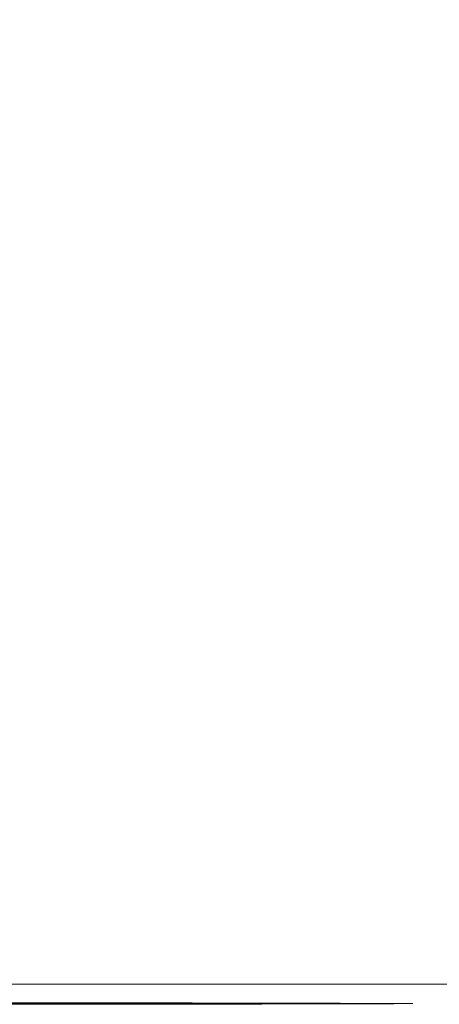
# Model space of a CAD drawing. Extents: x -95 to 89, y -91 to 0.
# Drawn here: x -51 to -44, y -65 to -49 of the extents above; entities that cross this region are included whole.
import ezdxf

# ---------------------------------------------------------------- set-up
doc = ezdxf.new("R2010")
doc.units = 0
doc.header["$LTSCALE"] = 500
doc.header["$MEASUREMENT"] = 0
for name, color, linetype in [('KLUDI_BATERIA_ZLOTA', 7, 'Continuous'), ('KLUDI_LOGO', 7, 'Continuous'), ('KLUDI_ZNACZKI_NIEBIESKIE', 7, 'Continuous')]:
    doc.layers.add(name, color=color, linetype=linetype)

msp = doc.modelspace()

# ---------------------------------------------------------------- linework, layer by layer
at = {"layer": 'KLUDI_BATERIA_ZLOTA', "lineweight": 15}
for points, invisible_edges in [([(-52.045, -49.629, -21.832), (-52.046, -44.193, -21.827), (-50.315, -44.193, -21.483), (-50.313, -49.629, -21.488)], 15), ([(-50.313, -49.629, -21.488), (-50.315, -44.193, -21.483), (-48.616, -44.193, -21.004), (-48.614, -49.629, -21.01)], 15), ([(-46.958, -49.629, -20.398), (-48.614, -49.629, -21.01), (-48.616, -44.193, -21.004), (-46.96, -44.193, -20.393)], 15), ([(-45.355, -49.629, -19.659), (-46.958, -49.629, -20.398), (-46.96, -44.193, -20.393), (-45.358, -44.193, -19.654)], 15), ([(-45.355, -49.629, -19.659), (-45.358, -44.193, -19.654), (-43.818, -44.193, -18.792), (-43.815, -49.629, -18.796)], 15), ([(-45.355, -52.467, 20.285), (-43.815, -52.353, 19.445), (-43.818, -47.937, 19.425), (-45.358, -48.093, 20.261)], 15), ([(-45.355, -52.467, 20.285), (-45.358, -48.093, 20.261), (-46.961, -48.227, 20.979), (-46.958, -52.564, 21.005)], 15), ([(-46.958, -52.564, 21.005), (-46.961, -48.227, 20.979), (-48.616, -48.338, 21.572), (-48.614, -52.645, 21.601)], 15), ([(-52.045, -52.753, 22.402), (-50.313, -52.708, 22.067), (-50.315, -48.424, 22.036), (-52.046, -48.486, 22.37)], 15), ([(-50.313, -52.708, 22.067), (-48.614, -52.645, 21.601), (-48.616, -48.338, 21.572), (-50.315, -48.424, 22.036)], 15), ([(-52.045, -49.629, -21.832), (-50.313, -49.629, -21.488), (-50.315, -55.065, -21.483), (-52.046, -55.065, -21.827)], 15), ([(-50.313, -49.629, -21.488), (-48.614, -49.629, -21.01), (-48.616, -55.065, -21.004), (-50.315, -55.065, -21.483)], 15), ([(-46.958, -49.629, -20.398), (-46.96, -55.065, -20.393), (-48.616, -55.065, -21.004), (-48.614, -49.629, -21.01)], 15), ([(-45.355, -49.629, -19.659), (-45.358, -55.065, -19.654), (-46.96, -55.065, -20.393), (-46.958, -49.629, -20.398)], 15), ([(-45.355, -49.629, -19.659), (-43.815, -49.629, -18.796), (-43.818, -55.065, -18.792), (-45.358, -55.065, -19.654)], 15), ([(-45.355, -52.467, 20.285), (-45.358, -56.84, 20.299), (-43.818, -56.769, 19.457), (-43.815, -52.353, 19.445)], 15), ([(-46.958, -52.564, 21.005), (-48.614, -52.645, 21.601), (-48.616, -56.951, 21.62), (-46.96, -56.9, 21.022)], 15), ([(-45.355, -52.467, 20.285), (-46.958, -52.564, 21.005), (-46.96, -56.9, 21.022), (-45.358, -56.84, 20.299)], 15), ([(-52.045, -52.753, 22.402), (-52.046, -57.019, 22.424), (-50.315, -56.99, 22.088), (-50.313, -52.708, 22.067)], 15), ([(-50.313, -52.708, 22.067), (-50.315, -56.99, 22.088), (-48.616, -56.951, 21.62), (-48.614, -52.645, 21.601)], 15), ([(-52.046, -55.065, -21.827), (-50.315, -55.065, -21.483), (-50.319, -59.613, -21.466), (-52.048, -59.613, -21.81)], 15), ([(-50.315, -55.065, -21.483), (-48.616, -55.065, -21.004), (-48.621, -59.613, -20.988), (-50.319, -59.613, -21.466)], 15), ([(-46.96, -55.065, -20.393), (-46.967, -59.613, -20.377), (-48.621, -59.613, -20.988), (-48.616, -55.065, -21.004)], 15), ([(-45.358, -55.065, -19.654), (-45.365, -59.613, -19.639), (-46.967, -59.613, -20.377), (-46.96, -55.065, -20.393)], 15), ([(-45.358, -55.065, -19.654), (-43.818, -55.065, -18.792), (-43.827, -59.613, -18.777), (-45.365, -59.613, -19.639)], 15), ([(-45.358, -56.84, 20.299), (-46.96, -56.9, 21.022), (-46.967, -60.531, 21.026), (-45.365, -60.501, 20.302)], 15), ([(-45.358, -56.84, 20.299), (-45.365, -60.501, 20.302), (-43.826, -60.465, 19.457), (-43.818, -56.769, 19.457)], 15), ([(-52.046, -57.019, 22.424), (-52.048, -60.59, 22.431), (-50.318, -60.576, 22.094), (-50.315, -56.99, 22.088)], 15), ([(-50.315, -56.99, 22.088), (-50.318, -60.576, 22.094), (-48.621, -60.556, 21.625), (-48.616, -56.951, 21.62)], 15), ([(-46.96, -56.9, 21.022), (-48.616, -56.951, 21.62), (-48.621, -60.556, 21.625), (-46.967, -60.531, 21.026)], 15), ([(-52.053, -62.385, -21.782), (-52.048, -59.613, -21.81), (-50.319, -59.613, -21.466), (-50.325, -62.385, -21.439)], 15), ([(-50.325, -62.385, -21.439), (-50.319, -59.613, -21.466), (-48.621, -59.613, -20.988), (-48.63, -62.385, -20.962)], 15), ([(-46.978, -62.385, -20.352), (-48.63, -62.385, -20.962), (-48.621, -59.613, -20.988), (-46.967, -59.613, -20.377)], 15), ([(-45.378, -62.385, -19.614), (-46.978, -62.385, -20.352), (-46.967, -59.613, -20.377), (-45.365, -59.613, -19.639)], 15), ([(-45.378, -62.385, -19.614), (-45.365, -59.613, -19.639), (-43.827, -59.613, -18.777), (-43.841, -62.385, -18.753)], 15), ([(-50.325, -62.77, 22.081), (-48.63, -62.762, 21.611), (-48.621, -60.556, 21.625), (-50.318, -60.576, 22.094)], 15), ([(-46.977, -62.752, 21.012), (-46.967, -60.531, 21.026), (-48.621, -60.556, 21.625), (-48.63, -62.762, 21.611)], 15), ([(-45.378, -62.74, 20.287), (-45.365, -60.501, 20.302), (-46.967, -60.531, 21.026), (-46.977, -62.752, 21.012)], 15), ([(-45.378, -62.74, 20.287), (-43.841, -62.726, 19.441), (-43.826, -60.465, 19.457), (-45.365, -60.501, 20.302)], 15), ([(-52.053, -62.776, 22.418), (-50.325, -62.77, 22.081), (-50.318, -60.576, 22.094), (-52.048, -60.59, 22.431)], 15), ([(-52.059, -63.82, -21.743), (-52.053, -62.385, -21.782), (-50.325, -62.385, -21.439), (-50.334, -63.82, -21.4)], 15), ([(-50.334, -63.82, -21.4), (-50.325, -62.385, -21.439), (-48.63, -62.385, -20.962), (-48.642, -63.82, -20.923)], 15), ([(-46.993, -63.82, -20.314), (-48.642, -63.82, -20.923), (-48.63, -62.385, -20.962), (-46.978, -62.385, -20.352)], 15), ([(-45.396, -63.82, -19.578), (-46.993, -63.82, -20.314), (-46.978, -62.385, -20.352), (-45.378, -62.385, -19.614)], 15), ([(-45.396, -63.82, -19.578), (-45.378, -62.385, -19.614), (-43.841, -62.385, -18.753), (-43.862, -63.82, -18.719)], 15), ([(-45.396, -63.909, 20.256), (-43.862, -63.906, 19.411), (-43.841, -62.726, 19.441), (-45.378, -62.74, 20.287)], 15), ([(-52.059, -63.918, 22.385), (-50.334, -63.917, 22.048), (-50.325, -62.77, 22.081), (-52.053, -62.776, 22.418)], 15), ([(-50.334, -63.917, 22.048), (-48.642, -63.915, 21.579), (-48.63, -62.762, 21.611), (-50.325, -62.77, 22.081)], 15), ([(-46.993, -63.912, 20.98), (-46.977, -62.752, 21.012), (-48.63, -62.762, 21.611), (-48.642, -63.915, 21.579)], 15), ([(-45.396, -63.909, 20.256), (-45.378, -62.74, 20.287), (-46.977, -62.752, 21.012), (-46.993, -63.912, 20.98)], 15), ([(-52.059, -63.82, -21.743), (-50.334, -63.82, -21.4), (-50.347, -64.36, -21.348), (-52.067, -64.36, -21.69)], 15), ([(-52.059, -63.918, 22.385), (-52.067, -64.36, 22.335), (-50.346, -64.36, 21.998), (-50.334, -63.917, 22.048)], 15), ([(-50.334, -63.82, -21.4), (-48.642, -63.82, -20.923), (-48.659, -64.36, -20.872), (-50.347, -64.36, -21.348)], 15), ([(-50.334, -63.917, 22.048), (-50.346, -64.36, 21.998), (-48.658, -64.36, 21.531), (-48.642, -63.915, 21.579)], 15), ([(-46.993, -63.82, -20.314), (-47.013, -64.36, -20.265), (-48.659, -64.36, -20.872), (-48.642, -63.82, -20.923)], 15), ([(-46.993, -63.912, 20.98), (-48.642, -63.915, 21.579), (-48.658, -64.36, 21.531), (-47.013, -64.36, 20.933)], 15), ([(-45.396, -63.82, -19.578), (-45.421, -64.36, -19.53), (-47.013, -64.36, -20.265), (-46.993, -63.82, -20.314)], 15), ([(-45.396, -63.909, 20.256), (-46.993, -63.912, 20.98), (-47.013, -64.36, 20.933), (-45.42, -64.36, 20.21)], 15), ([(-45.396, -63.82, -19.578), (-43.862, -63.82, -18.719), (-43.89, -64.36, -18.674), (-45.421, -64.36, -19.53)], 15), ([(-45.396, -63.909, 20.256), (-45.42, -64.36, 20.21), (-43.889, -64.36, 19.367), (-43.862, -63.906, 19.411)], 15), ([(-52.067, -64.36, -21.69), (-50.347, -64.36, -21.348), (-50.363, -64.443, -21.282), (-52.078, -64.443, -21.623)], 11), ([(-52.067, -64.36, 22.335), (-52.077, -64.443, 22.268), (-50.362, -64.443, 21.933), (-50.346, -64.36, 21.998)], 13), ([(-50.347, -64.36, -21.348), (-48.659, -64.36, -20.872), (-48.68, -64.443, -20.808), (-50.363, -64.443, -21.282)], 11), ([(-50.346, -64.36, 21.998), (-50.362, -64.443, 21.933), (-48.679, -64.443, 21.466), (-48.658, -64.36, 21.531)], 13), ([(-47.013, -64.36, -20.265), (-47.039, -64.443, -20.202), (-48.68, -64.443, -20.808), (-48.659, -64.36, -20.872)], 13), ([(-47.013, -64.36, 20.933), (-48.658, -64.36, 21.531), (-48.679, -64.443, 21.466), (-47.038, -64.443, 20.87)], 11), ([(-45.421, -64.36, -19.53), (-45.451, -64.443, -19.47), (-47.039, -64.443, -20.202), (-47.013, -64.36, -20.265)], 13), ([(-45.42, -64.36, 20.21), (-47.013, -64.36, 20.933), (-47.038, -64.443, 20.87), (-45.45, -64.443, 20.15)], 11), ([(-45.421, -64.36, -19.53), (-43.89, -64.36, -18.674), (-43.926, -64.443, -18.616), (-45.451, -64.443, -19.47)], 11), ([(-45.42, -64.36, 20.21), (-45.45, -64.443, 20.15), (-43.924, -64.443, 19.309), (-43.889, -64.36, 19.367)], 13), ([(-52.103, -64.564, -21.321), (-50.398, -64.564, -20.988), (-50.403, -64.604, -20.523), (-52.113, -64.604, -20.839)], 15), ([(-52.103, -64.564, 21.968), (-52.112, -64.604, 21.492), (-50.401, -64.604, 21.181), (-50.397, -64.564, 21.64)], 15), ([(-52.103, -64.564, -21.321), (-52.091, -64.511, -21.541), (-50.382, -64.511, -21.202), (-50.398, -64.564, -20.988)], 15), ([(-52.103, -64.564, 21.968), (-50.397, -64.564, 21.64), (-50.381, -64.511, 21.852), (-52.09, -64.511, 22.186)], 15), ([(-52.091, -64.511, -21.541), (-52.078, -64.443, -21.623), (-50.363, -64.443, -21.282), (-50.382, -64.511, -21.202)], 15), ([(-52.09, -64.511, 22.186), (-50.381, -64.511, 21.852), (-50.362, -64.443, 21.933), (-52.077, -64.443, 22.268)], 15), ([(-50.398, -64.564, -20.988), (-48.72, -64.564, -20.525), (-48.71, -64.604, -20.083), (-50.403, -64.604, -20.523)], 15), ([(-50.397, -64.564, 21.64), (-50.401, -64.604, 21.181), (-48.708, -64.604, 20.749), (-48.719, -64.564, 21.184)], 15), ([(-50.398, -64.564, -20.988), (-50.382, -64.511, -21.202), (-48.705, -64.511, -20.729), (-48.72, -64.564, -20.525)], 15), ([(-50.397, -64.564, 21.64), (-48.719, -64.564, 21.184), (-48.704, -64.511, 21.387), (-50.381, -64.511, 21.852)], 15), ([(-50.382, -64.511, -21.202), (-50.363, -64.443, -21.282), (-48.68, -64.443, -20.808), (-48.705, -64.511, -20.729)], 15), ([(-50.381, -64.511, 21.852), (-48.704, -64.511, 21.387), (-48.679, -64.443, 21.466), (-50.362, -64.443, 21.933)], 15), ([(-47.081, -64.564, -19.933), (-48.72, -64.564, -20.525), (-48.705, -64.511, -20.729), (-47.071, -64.511, -20.126)], 15), ([(-47.081, -64.564, -19.933), (-47.04, -64.604, -19.522), (-48.71, -64.604, -20.083), (-48.72, -64.564, -20.525)], 15), ([(-47.079, -64.564, 20.602), (-47.07, -64.511, 20.793), (-48.704, -64.511, 21.387), (-48.719, -64.564, 21.184)], 15), ([(-47.079, -64.564, 20.602), (-48.719, -64.564, 21.184), (-48.708, -64.604, 20.749), (-47.038, -64.604, 20.196)], 15), ([(-47.071, -64.511, -20.126), (-48.705, -64.511, -20.729), (-48.68, -64.443, -20.808), (-47.039, -64.443, -20.202)], 15), ([(-47.07, -64.511, 20.793), (-47.038, -64.443, 20.87), (-48.679, -64.443, 21.466), (-48.704, -64.511, 21.387)], 15), ([(-45.503, -64.564, -19.223), (-47.081, -64.564, -19.933), (-47.071, -64.511, -20.126), (-45.489, -64.511, -19.396)], 15), ([(-45.503, -64.564, -19.223), (-45.461, -64.603, -18.865), (-47.04, -64.604, -19.522), (-47.081, -64.564, -19.933)], 15), ([(-45.501, -64.564, 19.904), (-45.487, -64.511, 20.075), (-47.07, -64.511, 20.793), (-47.079, -64.564, 20.602)], 15), ([(-45.501, -64.564, 19.904), (-47.079, -64.564, 20.602), (-47.038, -64.604, 20.196), (-45.458, -64.603, 19.55)], 15), ([(-45.489, -64.511, -19.396), (-47.071, -64.511, -20.126), (-47.039, -64.443, -20.202), (-45.451, -64.443, -19.47)], 15), ([(-45.487, -64.511, 20.075), (-45.45, -64.443, 20.15), (-47.038, -64.443, 20.87), (-47.07, -64.511, 20.793)], 15), ([(-45.503, -64.564, -19.223), (-45.489, -64.511, -19.396), (-43.969, -64.511, -18.545), (-44.01, -64.563, -18.406)], 15), ([(-45.503, -64.564, -19.223), (-44.01, -64.563, -18.406), (-44.04, -64.599, -18.141), (-45.461, -64.603, -18.865)], 15), ([(-45.501, -64.564, 19.904), (-44.008, -64.563, 19.099), (-43.967, -64.511, 19.238), (-45.487, -64.511, 20.075)], 15), ([(-45.501, -64.564, 19.904), (-45.458, -64.603, 19.55), (-44.037, -64.599, 18.838), (-44.008, -64.563, 19.099)], 15), ([(-45.489, -64.511, -19.396), (-45.451, -64.443, -19.47), (-43.926, -64.443, -18.616), (-43.969, -64.511, -18.545)], 15), ([(-45.487, -64.511, 20.075), (-43.967, -64.511, 19.238), (-43.924, -64.443, 19.309), (-45.45, -64.443, 20.15)], 15), ([(-52.113, -64.604, -20.839), (-50.403, -64.604, -20.523), (-50.389, -64.631, -19.688), (-52.116, -64.631, -19.972)], 15), ([(-52.11, -64.648, -18.597), (-52.116, -64.631, -19.972), (-50.389, -64.631, -19.688), (-50.35, -64.648, -18.366)], 15), ([(-52.112, -64.604, 21.492), (-52.115, -64.631, 20.638), (-50.388, -64.631, 20.359), (-50.401, -64.604, 21.181)], 15), ([(-52.109, -64.648, 19.285), (-50.349, -64.648, 19.058), (-50.388, -64.631, 20.359), (-52.115, -64.631, 20.638)], 15), ([(-52.098, -64.656, -16.877), (-52.11, -64.648, -18.597), (-50.35, -64.648, -18.366), (-50.294, -64.656, -16.709)], 15), ([(-52.097, -64.656, 17.593), (-50.293, -64.656, 17.428), (-50.349, -64.648, 19.058), (-52.109, -64.648, 19.285)], 15), ([(-52.098, -64.656, -16.877), (-50.294, -64.656, -16.709), (-50.229, -64.659, -14.872), (-52.082, -64.659, -14.977)], 15), ([(-52.097, -64.656, 17.593), (-52.081, -64.659, 15.723), (-50.227, -64.659, 15.62), (-50.293, -64.656, 17.428)], 15), ([(-52.082, -64.659, -14.977), (-50.229, -64.659, -14.872), (-50.162, -64.659, -13.007), (-52.065, -64.659, -13.06)], 15), ([(-52.081, -64.659, 15.723), (-52.065, -64.659, 13.838), (-50.161, -64.659, 13.786), (-50.227, -64.659, 15.62)], 15), ([(-52.05, -64.659, 12.098), (-50.101, -64.659, 12.077), (-50.161, -64.659, 13.786), (-52.065, -64.659, 13.838)], 15), ([(-52.05, -64.659, -11.29), (-52.065, -64.659, -13.06), (-50.162, -64.659, -13.007), (-50.102, -64.659, -11.269)], 15), ([(-52.037, -64.659, 10.452), (-50.049, -64.659, 10.447), (-50.101, -64.659, 12.077), (-52.05, -64.659, 12.098)], 15), ([(-52.037, -64.659, -9.62), (-52.05, -64.659, -11.29), (-50.102, -64.659, -11.269), (-50.05, -64.659, -9.615)], 15), ([(-52.037, -64.659, 10.452), (-52.025, -64.659, 8.85), (-50.004, -64.659, 8.85), (-50.049, -64.659, 10.447)], 15), ([(-52.037, -64.659, -9.62), (-50.05, -64.659, -9.615), (-50.005, -64.659, -8.003), (-52.026, -64.659, -8.003)], 15), ([(-52.026, -64.659, -8.003), (-50.005, -64.659, -8.003), (-49.968, -64.659, -6.39), (-52.017, -64.659, -6.39)], 15), ([(-52.025, -64.659, 8.85), (-52.016, -64.659, 7.241), (-49.968, -64.659, 7.241), (-50.004, -64.659, 8.85)], 15), ([(-52.01, -64.659, -4.736), (-52.017, -64.659, -6.39), (-49.968, -64.659, -6.39), (-49.94, -64.659, -4.736)], 15), ([(-52.009, -64.659, 5.574), (-49.939, -64.659, 5.574), (-49.968, -64.659, 7.241), (-52.016, -64.659, 7.241)], 15), ([(-52.004, -64.659, -3.049), (-52.01, -64.659, -4.736), (-49.94, -64.659, -4.736), (-49.919, -64.659, -3.049)], 15), ([(-52.004, -64.659, 3.867), (-49.919, -64.659, 3.867), (-49.939, -64.659, 5.574), (-52.009, -64.659, 5.574)], 15), ([(-52.004, -64.659, -3.049), (-49.919, -64.659, -3.049), (-49.907, -64.659, -1.335), (-52.001, -64.659, -1.335)], 15), ([(-52.004, -64.659, 3.867), (-52.001, -64.659, 2.135), (-49.907, -64.659, 2.135), (-49.919, -64.659, 3.867)], 15), ([(-52.001, -64.659, -1.335), (-49.907, -64.659, -1.335), (-49.903, -64.659, 0.395), (-52, -64.659, 0.395)], 15), ([(-52.001, -64.659, 2.135), (-52, -64.659, 0.395), (-49.903, -64.659, 0.395), (-49.907, -64.659, 2.135)], 15), ([(-50.403, -64.604, -20.523), (-48.71, -64.604, -20.083), (-48.658, -64.631, -19.294), (-50.389, -64.631, -19.688)], 15), ([(-50.401, -64.604, 21.181), (-50.388, -64.631, 20.359), (-48.656, -64.631, 19.971), (-48.708, -64.604, 20.749)], 15), ([(-50.35, -64.648, -18.366), (-50.389, -64.631, -19.688), (-48.658, -64.631, -19.294), (-48.55, -64.648, -18.045)], 15), ([(-50.349, -64.648, 19.058), (-48.548, -64.648, 18.742), (-48.656, -64.631, 19.971), (-50.388, -64.631, 20.359)], 15), ([(-50.294, -64.656, -16.709), (-50.35, -64.648, -18.366), (-48.55, -64.648, -18.045), (-48.405, -64.656, -16.476)], 15), ([(-50.293, -64.656, 17.428), (-48.403, -64.656, 17.198), (-48.548, -64.648, 18.742), (-50.349, -64.648, 19.058)], 15), ([(-50.294, -64.656, -16.709), (-48.405, -64.656, -16.476), (-48.239, -64.659, -14.726), (-50.229, -64.659, -14.872)], 15), ([(-50.293, -64.656, 17.428), (-50.227, -64.659, 15.62), (-48.238, -64.659, 15.477), (-48.403, -64.656, 17.198)], 15), ([(-50.229, -64.659, -14.872), (-48.239, -64.659, -14.726), (-48.073, -64.659, -12.934), (-50.162, -64.659, -13.007)], 15), ([(-50.227, -64.659, 15.62), (-50.161, -64.659, 13.786), (-48.071, -64.659, 13.715), (-48.238, -64.659, 15.477)], 15), ([(-50.102, -64.659, -11.269), (-50.162, -64.659, -13.007), (-48.073, -64.659, -12.934), (-47.924, -64.659, -11.24)], 15), ([(-50.101, -64.659, 12.077), (-47.922, -64.659, 12.048), (-48.071, -64.659, 13.715), (-50.161, -64.659, 13.786)], 15), ([(-50.05, -64.659, -9.615), (-50.102, -64.659, -11.269), (-47.924, -64.659, -11.24), (-47.793, -64.659, -9.607)], 15), ([(-50.049, -64.659, 10.447), (-47.792, -64.659, 10.439), (-47.922, -64.659, 12.048), (-50.101, -64.659, 12.077)], 15), ([(-50.05, -64.659, -9.615), (-47.793, -64.659, -9.607), (-47.681, -64.659, -8.003), (-50.005, -64.659, -8.003)], 15), ([(-50.049, -64.659, 10.447), (-50.004, -64.659, 8.85), (-47.68, -64.659, 8.85), (-47.792, -64.659, 10.439)], 15), ([(-50.005, -64.659, -8.003), (-47.681, -64.659, -8.003), (-47.588, -64.659, -6.39), (-49.968, -64.659, -6.39)], 15), ([(-50.004, -64.659, 8.85), (-49.968, -64.659, 7.241), (-47.588, -64.659, 7.241), (-47.68, -64.659, 8.85)], 15), ([(-49.94, -64.659, -4.736), (-49.968, -64.659, -6.39), (-47.588, -64.659, -6.39), (-47.517, -64.659, -4.736)], 15), ([(-49.939, -64.659, 5.574), (-47.516, -64.659, 5.574), (-47.588, -64.659, 7.241), (-49.968, -64.659, 7.241)], 15), ([(-49.919, -64.659, -3.049), (-49.94, -64.659, -4.736), (-47.517, -64.659, -4.736), (-47.466, -64.659, -3.049)], 15), ([(-49.919, -64.659, 3.867), (-47.466, -64.659, 3.867), (-47.516, -64.659, 5.574), (-49.939, -64.659, 5.574)], 15), ([(-49.919, -64.659, -3.049), (-47.466, -64.659, -3.049), (-47.435, -64.659, -1.335), (-49.907, -64.659, -1.335)], 15), ([(-49.919, -64.659, 3.867), (-49.907, -64.659, 2.135), (-47.435, -64.659, 2.135), (-47.466, -64.659, 3.867)], 15), ([(-49.907, -64.659, -1.335), (-47.435, -64.659, -1.335), (-47.425, -64.659, 0.395), (-49.903, -64.659, 0.395)], 15), ([(-49.907, -64.659, 2.135), (-49.903, -64.659, 0.395), (-47.425, -64.659, 0.395), (-47.435, -64.659, 2.135)], 15), ([(-47.04, -64.604, -19.522), (-46.921, -64.631, -18.79), (-48.658, -64.631, -19.294), (-48.71, -64.604, -20.083)], 15), ([(-47.038, -64.604, 20.196), (-48.708, -64.604, 20.749), (-48.656, -64.631, 19.971), (-46.919, -64.631, 19.475)], 15), ([(-46.696, -64.648, -17.635), (-48.55, -64.648, -18.045), (-48.658, -64.631, -19.294), (-46.921, -64.631, -18.79)], 15), ([(-46.694, -64.648, 18.339), (-46.919, -64.631, 19.475), (-48.656, -64.631, 19.971), (-48.548, -64.648, 18.742)], 15), ([(-46.4, -64.656, -16.178), (-48.405, -64.656, -16.476), (-48.55, -64.648, -18.045), (-46.696, -64.648, -17.635)], 15), ([(-46.398, -64.656, 16.905), (-46.694, -64.648, 18.339), (-48.548, -64.648, 18.742), (-48.403, -64.656, 17.198)], 15), ([(-46.4, -64.656, -16.178), (-46.068, -64.659, -14.54), (-48.239, -64.659, -14.726), (-48.405, -64.656, -16.476)], 15), ([(-46.398, -64.656, 16.905), (-48.403, -64.656, 17.198), (-48.238, -64.659, 15.477), (-46.066, -64.659, 15.294)], 15), ([(-46.068, -64.659, -14.54), (-45.736, -64.659, -12.841), (-48.073, -64.659, -12.934), (-48.239, -64.659, -14.726)], 15), ([(-46.066, -64.659, 15.294), (-48.238, -64.659, 15.477), (-48.071, -64.659, 13.715), (-45.734, -64.659, 13.623)], 15), ([(-45.437, -64.659, -11.202), (-47.924, -64.659, -11.24), (-48.073, -64.659, -12.934), (-45.736, -64.659, -12.841)], 15), ([(-45.436, -64.659, 12.012), (-45.734, -64.659, 13.623), (-48.071, -64.659, 13.715), (-47.922, -64.659, 12.048)], 15), ([(-45.175, -64.659, -9.598), (-47.793, -64.659, -9.607), (-47.924, -64.659, -11.24), (-45.437, -64.659, -11.202)], 15), ([(-45.174, -64.659, 10.43), (-45.436, -64.659, 12.012), (-47.922, -64.659, 12.048), (-47.792, -64.659, 10.439)], 15), ([(-45.175, -64.659, -9.598), (-44.951, -64.659, -8.003), (-47.681, -64.659, -8.003), (-47.793, -64.659, -9.607)], 15), ([(-45.174, -64.659, 10.43), (-47.792, -64.659, 10.439), (-47.68, -64.659, 8.85), (-44.95, -64.659, 8.85)], 15), ([(-44.951, -64.659, -8.003), (-44.767, -64.659, -6.39), (-47.588, -64.659, -6.39), (-47.681, -64.659, -8.003)], 15), ([(-44.95, -64.659, 8.85), (-47.68, -64.659, 8.85), (-47.588, -64.659, 7.241), (-44.766, -64.659, 7.241)], 15), ([(-44.623, -64.659, 5.574), (-44.766, -64.659, 7.241), (-47.588, -64.659, 7.241), (-47.516, -64.659, 5.574)], 15), ([(-44.624, -64.659, -4.736), (-47.517, -64.659, -4.736), (-47.588, -64.659, -6.39), (-44.767, -64.659, -6.39)], 15), ([(-44.522, -64.659, -3.049), (-47.466, -64.659, -3.049), (-47.517, -64.659, -4.736), (-44.624, -64.659, -4.736)], 15), ([(-44.522, -64.659, 3.867), (-44.623, -64.659, 5.574), (-47.516, -64.659, 5.574), (-47.466, -64.659, 3.867)], 15), ([(-44.522, -64.659, 3.867), (-47.466, -64.659, 3.867), (-47.435, -64.659, 2.135), (-44.461, -64.659, 2.135)], 15), ([(-44.522, -64.659, -3.049), (-44.461, -64.659, -1.335), (-47.435, -64.659, -1.335), (-47.466, -64.659, -3.049)], 15), ([(-44.461, -64.659, 2.135), (-47.435, -64.659, 2.135), (-47.425, -64.659, 0.395), (-44.441, -64.659, 0.395)], 15), ([(-44.461, -64.659, -1.335), (-44.441, -64.659, 0.395), (-47.425, -64.659, 0.395), (-47.435, -64.659, -1.335)], 15), ([(-45.461, -64.603, -18.865), (-45.294, -64.629, -18.22), (-46.921, -64.631, -18.79), (-47.04, -64.604, -19.522)], 15), ([(-45.458, -64.603, 19.55), (-47.038, -64.604, 20.196), (-46.919, -64.631, 19.475), (-45.291, -64.629, 18.914)], 15), ([(-44.93, -64.645, -17.184), (-46.696, -64.648, -17.635), (-46.921, -64.631, -18.79), (-45.294, -64.629, -18.22)], 15), ([(-44.928, -64.645, 17.894), (-45.291, -64.629, 18.914), (-46.919, -64.631, 19.475), (-46.694, -64.648, 18.339)], 15), ([(-44.444, -64.654, -15.858), (-46.4, -64.656, -16.178), (-46.696, -64.648, -17.635), (-44.93, -64.645, -17.184)], 15), ([(-44.442, -64.654, 16.59), (-44.928, -64.645, 17.894), (-46.694, -64.648, 18.339), (-46.398, -64.656, 16.905)], 15), ([(-44.444, -64.654, -15.858), (-43.909, -64.656, -14.344), (-46.068, -64.659, -14.54), (-46.4, -64.656, -16.178)], 15), ([(-44.442, -64.654, 16.59), (-46.398, -64.656, 16.905), (-46.066, -64.659, 15.294), (-43.907, -64.656, 15.101)], 15), ([(-43.909, -64.656, -14.344), (-43.376, -64.656, -12.745), (-45.736, -64.659, -12.841), (-46.068, -64.659, -14.54)], 15), ([(-43.907, -64.656, 15.101), (-46.066, -64.659, 15.294), (-45.734, -64.659, 13.623), (-43.374, -64.656, 13.528)], 15), ([(-42.899, -64.656, -11.166), (-45.437, -64.659, -11.202), (-45.736, -64.659, -12.841), (-43.376, -64.656, -12.745)], 15), ([(-42.897, -64.656, 11.976), (-43.374, -64.656, 13.528), (-45.734, -64.659, 13.623), (-45.436, -64.659, 12.012)], 15), ([(-45.461, -64.603, -18.865), (-44.04, -64.599, -18.141), (-43.89, -64.623, -17.627), (-45.294, -64.629, -18.22)], 15), ([(-45.458, -64.603, 19.55), (-45.291, -64.629, 18.914), (-43.888, -64.623, 18.331), (-44.037, -64.599, 18.838)], 15), ([(-42.479, -64.656, -9.591), (-45.175, -64.659, -9.598), (-45.437, -64.659, -11.202), (-42.899, -64.656, -11.166)], 15), ([(-42.478, -64.656, 10.423), (-42.897, -64.656, 11.976), (-45.436, -64.659, 12.012), (-45.174, -64.659, 10.43)], 15), ([(-44.93, -64.645, -17.184), (-45.294, -64.629, -18.22), (-43.89, -64.623, -17.627), (-43.394, -64.638, -16.738)], 15), ([(-44.928, -64.645, 17.894), (-43.392, -64.638, 17.456), (-43.888, -64.623, 18.331), (-45.291, -64.629, 18.914)], 15), ([(-42.479, -64.656, -9.591), (-42.12, -64.656, -8.005), (-44.951, -64.659, -8.003), (-45.175, -64.659, -9.598)], 15), ([(-42.478, -64.656, 10.423), (-45.174, -64.659, 10.43), (-44.95, -64.659, 8.85), (-42.12, -64.656, 8.852)], 15), ([(-42.12, -64.656, -8.005), (-41.825, -64.656, -6.393), (-44.767, -64.659, -6.39), (-44.951, -64.659, -8.003)], 15), ([(-42.12, -64.656, 8.852), (-44.95, -64.659, 8.85), (-44.766, -64.659, 7.241), (-41.825, -64.656, 7.243)], 15), ([(-44.444, -64.654, -15.858), (-44.93, -64.645, -17.184), (-43.394, -64.638, -16.738), (-42.699, -64.645, -15.557)], 15), ([(-44.442, -64.654, 16.59), (-42.697, -64.645, 16.294), (-43.392, -64.638, 17.456), (-44.928, -64.645, 17.894)], 15), ([(-41.596, -64.656, -4.738), (-44.624, -64.659, -4.736), (-44.767, -64.659, -6.39), (-41.825, -64.656, -6.393)], 15), ([(-41.596, -64.656, 5.576), (-41.825, -64.656, 7.243), (-44.766, -64.659, 7.241), (-44.623, -64.659, 5.574)], 15), ([(-41.433, -64.656, -3.05), (-44.522, -64.659, -3.049), (-44.624, -64.659, -4.736), (-41.596, -64.656, -4.738)], 15), ([(-41.433, -64.656, 3.868), (-41.596, -64.656, 5.576), (-44.623, -64.659, 5.574), (-44.522, -64.659, 3.867)], 15), ([(-41.433, -64.656, 3.868), (-44.522, -64.659, 3.867), (-44.461, -64.659, 2.135), (-41.336, -64.657, 2.135)], 15), ([(-41.433, -64.656, -3.05), (-41.336, -64.657, -1.336), (-44.461, -64.659, -1.335), (-44.522, -64.659, -3.049)], 15), ([(-41.336, -64.657, 2.135), (-44.461, -64.659, 2.135), (-44.441, -64.659, 0.395), (-41.303, -64.657, 0.395)], 15), ([(-41.336, -64.657, -1.336), (-41.303, -64.657, 0.395), (-44.441, -64.659, 0.395), (-44.461, -64.659, -1.335)], 15), ([(-44.444, -64.654, -15.858), (-42.699, -64.645, -15.557), (-41.954, -64.648, -14.166), (-43.909, -64.656, -14.344)], 15), ([(-44.442, -64.654, 16.59), (-43.907, -64.656, 15.101), (-41.952, -64.648, 14.926), (-42.697, -64.645, 16.294)], 15)]:
    msp.add_3dface(points, dxfattribs=dict(at, invisible_edges=invisible_edges))
at = {"layer": 'KLUDI_LOGO', "lineweight": 15}
for points, invisible_edges in [([(-51.152, -64.76, 2.689), (-50.826, -64.76, 2.362), (-50.712, -64.76, 2.455), (-50.784, -64.76, 2.99)], 5), ([(-50.784, -64.76, -1.045), (-50.528, -64.76, -0.661), (-50.826, -64.76, -0.417), (-51.152, -64.76, -0.743)], 5), ([(-50.422, -64.76, 0.162), (-50.789, -64.76, 0.142), (-50.926, -64.76, -0.296), (-50.422, -64.76, -0.245)], 10), ([(-50.365, -64.76, -1.269), (-50.188, -64.76, -0.843), (-50.528, -64.76, -0.661), (-50.784, -64.76, -1.045)], 5), ([(-50.784, -64.76, 2.99), (-50.712, -64.76, 2.455), (-50.277, -64.76, 2.788), (-50.277, -64.76, 3.215)], 3), ([(-50.712, -64.76, 2.455), (-50.712, -64.76, 1.915), (-50.277, -64.76, 1.915), (-50.277, -64.76, 2.788)], 10), ([(-50.712, -64.76, 1.915), (-50.639, -64.76, 1.598), (-50.219, -64.76, 1.71), (-50.277, -64.76, 1.915)], 10), ([(-50.639, -64.76, 1.598), (-50.489, -64.76, 1.316), (-50.112, -64.76, 1.534), (-50.219, -64.76, 1.71)], 10), ([(-50.489, -64.76, 1.316), (-50.274, -64.76, 1.088), (-49.966, -64.76, 1.396), (-50.112, -64.76, 1.534)], 10), ([(-50.095, -64.76, 0.157), (-50.422, -64.76, 0.162), (-50.422, -64.76, -0.245), (-50.095, -64.76, -0.25)], 10), ([(-49.91, -64.76, -1.407), (-49.82, -64.76, -0.955), (-50.188, -64.76, -0.843), (-50.365, -64.76, -1.269)], 5), ([(-50.274, -64.76, 1.088), (-50.05, -64.76, 0.908), (-49.833, -64.76, 1.285), (-49.966, -64.76, 1.396)], 10), ([(-49.862, -64.76, 0.129), (-50.095, -64.76, 0.157), (-50.095, -64.76, -0.25), (-49.862, -64.76, -0.278)], 10), ([(-50.05, -64.76, 0.908), (-49.825, -64.76, 0.826), (-49.712, -64.76, 1.236), (-49.833, -64.76, 1.285)], 10), ([(-49.436, -64.76, -1.454), (-49.436, -64.76, -0.992), (-49.82, -64.76, -0.955), (-49.91, -64.76, -1.407)], 5), ([(-49.628, -64.76, 0.061), (-49.862, -64.76, 0.129), (-49.862, -64.76, -0.278), (-49.628, -64.76, -0.336)], 10), ([(-49.825, -64.76, 0.826), (-49.628, -64.76, 0.805), (-49.628, -64.76, 1.228), (-49.712, -64.76, 1.236)], 10), ([(-49.628, -64.76, 0.805), (-49.628, -64.76, 0.061), (-49.244, -64.76, -0.024), (-49.244, -64.76, 0.805)], 10), ([(-49.244, -64.76, 1.228), (-49.244, -64.76, 3.358), (-49.628, -64.76, 3.358), (-49.628, -64.76, 1.228)], 8), ([(-49.628, -64.76, 0.805), (-49.244, -64.76, 0.805), (-49.244, -64.76, 1.228), (-49.628, -64.76, 1.228)], 15), ([(-49.628, -64.76, 0.061), (-49.628, -64.76, -0.336), (-49.244, -64.76, -0.431), (-49.244, -64.76, -0.024)], 13), ([(-49.436, -64.76, -1.454), (-48.963, -64.76, -1.407), (-49.053, -64.76, -0.955), (-49.436, -64.76, -0.992)], 10), ([(-49.048, -64.76, 0.826), (-49.16, -64.76, 1.236), (-49.244, -64.76, 1.228), (-49.244, -64.76, 0.805)], 5), ([(-49.244, -64.76, -0.431), (-48.95, -64.76, -0.466), (-48.95, -64.76, -0.089), (-49.244, -64.76, -0.024)], 10), ([(-48.822, -64.76, 0.908), (-49.04, -64.76, 1.285), (-49.16, -64.76, 1.236), (-49.048, -64.76, 0.826)], 5), ([(-48.963, -64.76, -1.407), (-48.507, -64.76, -1.269), (-48.684, -64.76, -0.843), (-49.053, -64.76, -0.955)], 10), ([(-48.598, -64.76, 1.088), (-48.906, -64.76, 1.396), (-49.04, -64.76, 1.285), (-48.822, -64.76, 0.908)], 5), ([(-48.95, -64.76, -0.466), (-48.656, -64.76, -0.476), (-48.656, -64.76, -0.084), (-48.95, -64.76, -0.089)], 10), ([(-48.383, -64.76, 1.316), (-48.76, -64.76, 1.534), (-48.906, -64.76, 1.396), (-48.598, -64.76, 1.088)], 5), ([(-48.233, -64.76, 1.598), (-48.653, -64.76, 1.71), (-48.76, -64.76, 1.534), (-48.383, -64.76, 1.316)], 5), ([(-48.507, -64.76, -1.269), (-48.088, -64.76, -1.045), (-48.344, -64.76, -0.661), (-48.684, -64.76, -0.843)], 10), ([(-48.656, -64.76, -0.476), (-48.351, -64.76, -0.454), (-48.383, -64.76, -0.039), (-48.656, -64.76, -0.084)], 10), ([(-48.16, -64.76, 1.915), (-48.596, -64.76, 1.915), (-48.653, -64.76, 1.71), (-48.233, -64.76, 1.598)], 5), ([(-48.16, -64.76, 2.455), (-48.596, -64.76, 2.788), (-48.596, -64.76, 1.915), (-48.16, -64.76, 1.915)], 5), ([(-48.088, -64.76, 2.99), (-48.596, -64.76, 3.215), (-48.596, -64.76, 2.788), (-48.16, -64.76, 2.455)], 12), ([(-48.351, -64.76, -0.454), (-48.047, -64.76, -0.387), (-48.109, -64.76, 0.006), (-48.383, -64.76, -0.039)], 10), ([(-48.088, -64.76, -1.045), (-47.72, -64.76, -0.743), (-48.047, -64.76, -0.387), (-48.344, -64.76, -0.661)], 10), ([(-47.72, -64.76, 2.689), (-48.088, -64.76, 2.99), (-48.16, -64.76, 2.455), (-48.047, -64.76, 2.362)], 10), ([(-48.047, -64.76, -0.387), (-47.802, -64.76, -0.119), (-47.621, -64.76, 0.221), (-48.109, -64.76, 0.006)], 11), ([(-47.418, -64.76, 2.321), (-47.72, -64.76, 2.689), (-48.047, -64.76, 2.362), (-47.802, -64.76, 2.064)], 10), ([(-47.72, -64.76, -0.743), (-47.418, -64.76, -0.376), (-47.802, -64.76, -0.119), (-48.047, -64.76, -0.387)], 14), ([(-47.194, -64.76, 1.901), (-47.418, -64.76, 2.321), (-47.802, -64.76, 2.064), (-47.621, -64.76, 1.725)], 10), ([(-47.418, -64.76, -0.376), (-47.194, -64.76, 0.044), (-47.621, -64.76, 0.221), (-47.802, -64.76, -0.119)], 14), ([(-47.056, -64.76, 1.446), (-47.194, -64.76, 1.901), (-47.621, -64.76, 1.725), (-47.509, -64.76, 1.356)], 10), ([(-47.194, -64.76, 0.044), (-47.056, -64.76, 0.499), (-47.509, -64.76, 0.589), (-47.621, -64.76, 0.221)], 10), ([(-47.009, -64.76, 0.973), (-47.056, -64.76, 1.446), (-47.509, -64.76, 1.356), (-47.471, -64.76, 0.973)], 10), ([(-47.056, -64.76, 0.499), (-47.009, -64.76, 0.973), (-47.471, -64.76, 0.973), (-47.509, -64.76, 0.589)], 10)]:
    msp.add_3dface(points, dxfattribs=dict(at, invisible_edges=invisible_edges))
at = {"layer": 'KLUDI_ZNACZKI_NIEBIESKIE', "lineweight": 15}
for points, invisible_edges in [([(-51.846, -64.744, -18.837), (-50.666, -64.745, -18.579), (-50.725, -64.748, -18.335), (-51.885, -64.748, -18.589)], 11), ([(-51.807, -64.741, -19.085), (-50.608, -64.742, -18.822), (-50.666, -64.745, -18.579), (-51.846, -64.744, -18.837)], 15), ([(-51.807, -64.741, -19.085), (-51.768, -64.738, -19.333), (-50.549, -64.739, -19.066), (-50.608, -64.742, -18.822)], 15), ([(-51.768, -64.738, -19.333), (-51.729, -64.735, -19.581), (-50.491, -64.736, -19.31), (-50.549, -64.739, -19.066)], 13), ([(-50.666, -64.745, -18.579), (-49.508, -64.746, -18.253), (-49.586, -64.749, -18.014), (-50.725, -64.748, -18.335)], 11), ([(-50.608, -64.742, -18.822), (-49.431, -64.743, -18.491), (-49.508, -64.746, -18.253), (-50.666, -64.745, -18.579)], 15), ([(-50.608, -64.742, -18.822), (-50.549, -64.739, -19.066), (-49.354, -64.74, -18.73), (-49.431, -64.743, -18.491)], 15), ([(-50.549, -64.739, -19.066), (-50.491, -64.736, -19.31), (-49.277, -64.737, -18.968), (-49.354, -64.74, -18.73)], 13), ([(-48.38, -64.748, -17.837), (-48.475, -64.751, -17.605), (-49.586, -64.749, -18.014), (-49.508, -64.746, -18.253)], 13), ([(-48.284, -64.745, -18.068), (-48.38, -64.748, -17.837), (-49.508, -64.746, -18.253), (-49.431, -64.743, -18.491)], 15), ([(-48.284, -64.745, -18.068), (-49.431, -64.743, -18.491), (-49.354, -64.74, -18.73), (-48.189, -64.742, -18.3)], 15), ([(-48.189, -64.742, -18.3), (-49.354, -64.74, -18.73), (-49.277, -64.737, -18.968), (-48.094, -64.739, -18.531)], 11), ([(-47.273, -64.749, -17.353), (-47.387, -64.752, -17.13), (-48.475, -64.751, -17.605), (-48.38, -64.748, -17.837)], 13), ([(-47.16, -64.747, -17.577), (-47.273, -64.749, -17.353), (-48.38, -64.748, -17.837), (-48.284, -64.745, -18.068)], 15), ([(-47.16, -64.747, -17.577), (-48.284, -64.745, -18.068), (-48.189, -64.742, -18.3), (-47.047, -64.744, -17.8)], 15), ([(-47.047, -64.744, -17.8), (-48.189, -64.742, -18.3), (-48.094, -64.739, -18.531), (-46.933, -64.741, -18.024)], 11), ([(-47.273, -64.749, -17.353), (-46.182, -64.751, -16.825), (-46.312, -64.754, -16.61), (-47.387, -64.752, -17.13)], 11), ([(-47.16, -64.747, -17.577), (-46.051, -64.749, -17.039), (-46.182, -64.751, -16.825), (-47.273, -64.749, -17.353)], 15), ([(-47.16, -64.747, -17.577), (-47.047, -64.744, -17.8), (-45.92, -64.746, -17.254), (-46.051, -64.749, -17.039)], 15), ([(-47.047, -64.744, -17.8), (-46.933, -64.741, -18.024), (-45.789, -64.744, -17.468), (-45.92, -64.746, -17.254)], 13), ([(-46.182, -64.751, -16.825), (-45.097, -64.753, -16.274), (-45.245, -64.755, -16.068), (-46.312, -64.754, -16.61)], 9), ([(-46.051, -64.749, -17.039), (-44.949, -64.751, -16.479), (-45.097, -64.753, -16.274), (-46.182, -64.751, -16.825)], 13), ([(-46.051, -64.749, -17.039), (-45.92, -64.746, -17.254), (-44.8, -64.749, -16.684), (-44.949, -64.751, -16.479)], 11), ([(-45.92, -64.746, -17.254), (-45.789, -64.744, -17.468), (-44.652, -64.747, -16.89), (-44.8, -64.749, -16.684)], 9)]:
    msp.add_3dface(points, dxfattribs=dict(at, invisible_edges=invisible_edges))

doc.saveas('drawing.dxf')
